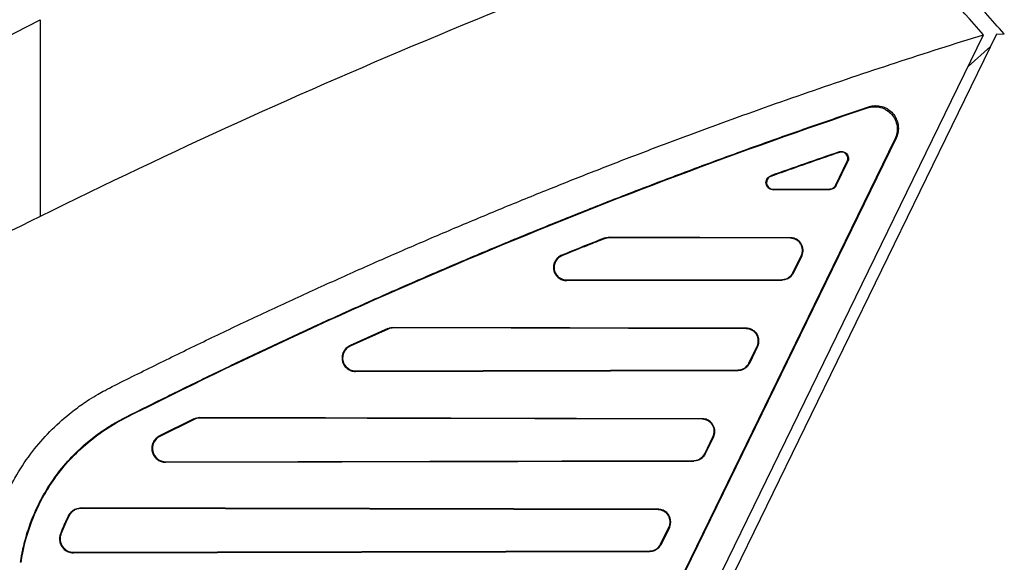
# Model space of a CAD drawing. Units: millimetres. Extents: x -277 to 1008, y -263 to 1191.
# Drawn here: x 740 to 827, y 573 to 621 of the extents above; entities that cross this region are included whole.
import ezdxf

# ---------------------------------------------------------------- set-up
doc = ezdxf.new("R2010")
doc.units = ezdxf.units.MM

msp = doc.modelspace()

# ---------------------------------------------------------------- linework, layer by layer
at = {"color": 7, "linetype": 'Continuous', "lineweight": 25}
for p, q in [((766.58, 500.043), (825.023, 619.87)), ((826.156, 619.911), (767.479, 499.605)), ((826.156, 619.911), (826.853, 619.935)), ((823.648, 617.049), (825.631, 618.835)), ((814.752, 613.402), (814.854, 613.492)), ((817.177, 610.626), (763.884, 501.358)), ((817.279, 610.715), (763.918, 501.308)), ((817.279, 610.715), (817.177, 610.626)), ((812.268, 609.462), (812.25, 609.512)), ((811.926, 606.551), (812.962, 608.675)), ((811.973, 606.528), (813.009, 608.652)), ((813.009, 608.652), (812.962, 608.675)), ((806.194, 607.396), (806.212, 607.346)), ((806.408, 606.22), (811.417, 606.232)), ((806.408, 606.22), (806.408, 606.168)), ((806.408, 606.168), (811.417, 606.179)), ((811.417, 606.179), (811.417, 606.232)), ((811.926, 606.551), (811.973, 606.528)), ((791.493, 601.831), (791.474, 601.879)), ((807.934, 601.923), (791.901, 601.96)), ((791.901, 601.96), (791.901, 601.907)), ((807.934, 601.871), (791.901, 601.907)), ((807.934, 601.871), (807.934, 601.923)), ((787.73, 600.334), (787.71, 600.382)), ((808.161, 598.832), (808.893, 600.332)), ((808.94, 600.309), (808.209, 598.809)), ((808.893, 600.332), (808.94, 600.309)), ((808.161, 598.832), (808.209, 598.809)), ((788.148, 598.188), (807.202, 598.231)), ((788.148, 598.135), (788.148, 598.188)), ((788.148, 598.135), (807.203, 598.179)), ((807.203, 598.179), (807.202, 598.231)), ((772.341, 593.893), (768.988, 592.395)), ((772.362, 593.845), (772.341, 593.893)), ((804.032, 593.923), (772.827, 593.994)), ((772.827, 593.994), (772.827, 593.942)), ((804.032, 593.871), (772.827, 593.942)), ((804.032, 593.871), (804.032, 593.923)), ((772.362, 593.845), (769.01, 592.347)), ((769.01, 592.347), (768.988, 592.395)), ((804.26, 590.832), (804.991, 592.332)), ((805.038, 592.309), (804.307, 590.809)), ((804.991, 592.332), (805.038, 592.309)), ((804.26, 590.832), (804.307, 590.809)), ((769.484, 590.154), (803.301, 590.231)), ((769.484, 590.101), (803.301, 590.179)), ((769.484, 590.101), (769.484, 590.154)), ((803.301, 590.179), (803.301, 590.231)), ((749.041, 586.004), (749.065, 585.958)), ((755.172, 585.9), (752.134, 584.401)), ((755.195, 585.853), (752.158, 584.355)), ((755.195, 585.853), (755.172, 585.9)), ((800.13, 585.923), (755.713, 586.025)), ((755.713, 586.025), (755.713, 585.972)), ((800.13, 585.871), (755.713, 585.972)), ((800.13, 585.871), (800.13, 585.923)), ((752.158, 584.355), (752.134, 584.401)), ((800.358, 582.832), (801.089, 584.332)), ((801.089, 584.332), (801.136, 584.309)), ((801.136, 584.309), (800.405, 582.809)), ((800.358, 582.832), (800.405, 582.809)), ((752.685, 582.124), (799.399, 582.231)), ((752.685, 582.072), (799.399, 582.179)), ((752.685, 582.072), (752.685, 582.124)), ((799.399, 582.179), (799.399, 582.231)), ((744.148, 577.35), (744.101, 577.374)), ((796.229, 577.923), (745.202, 578.04)), ((745.202, 578.04), (745.202, 577.987)), ((796.229, 577.871), (745.202, 577.987)), ((796.229, 577.871), (796.229, 577.923)), ((743.42, 575.713), (743.371, 575.731)), ((796.456, 574.832), (797.188, 576.332)), ((797.235, 576.309), (796.503, 574.809)), ((797.188, 576.332), (797.235, 576.309)), ((796.456, 574.832), (796.503, 574.809)), ((744.536, 574.114), (795.497, 574.231)), ((744.536, 574.062), (795.497, 574.179)), ((744.536, 574.062), (744.536, 574.114)), ((795.497, 574.179), (795.497, 574.231))]:
    msp.add_line(p, q, dxfattribs=at)
for points in [[(812.795, 633.452), (788.456, 625.111), (764.654, 615.204), (741.584, 603.808)], [(825.023, 619.87), (822.79, 622.351), (818.383, 627.245), (814.509, 631.548), (812.795, 633.452)], [(707.587, 601.89), (718.662, 608.765), (730.006, 615.207), (741.584, 621.195)], [(749.065, 585.958), (770.24, 596.649), (792.248, 605.843), (814.752, 613.402)], [(812.25, 609.512), (810.227, 608.82), (808.209, 608.114), (806.194, 607.396)], [(741.584, 603.808), (736.979, 601.534), (732.403, 599.2), (727.859, 596.808)], [(791.474, 601.879), (790.218, 601.385), (788.963, 600.886), (787.71, 600.382)], [(791.901, 601.907), (791.762, 601.908), (791.623, 601.881), (791.493, 601.831)], [(772.827, 593.942), (772.667, 593.942), (772.509, 593.909), (772.363, 593.844)], [(755.713, 585.972), (755.534, 585.973), (755.356, 585.932), (755.196, 585.853)], [(744.148, 577.35), (743.871, 576.82), (743.628, 576.273), (743.42, 575.713)]]:
    msp.add_open_spline(points, degree=3, dxfattribs=at)
for points, knots in [([(826.853, 619.935), (825.725, 621.187), (824.616, 622.419), (822.98, 624.235), (822.44, 624.836), (821.368, 626.026), (820.836, 626.617), (819.796, 627.772), (819.286, 628.339), (818.284, 629.451), (817.793, 629.996), (816.365, 631.583), (815.466, 632.581), (814.624, 633.516)], [0, 0, 0, 0, 0.25, 0.25, 0.375, 0.375, 0.5, 0.5, 0.625, 0.625, 0.75, 0.75, 1, 1, 1, 1]), ([(741.585, 621.194), (741.585, 621.067), (741.585, 620.811), (741.585, 620.418), (741.585, 620.016), (741.585, 619.606), (741.584, 619.186), (741.584, 618.758), (741.584, 618.321), (741.584, 617.875), (741.584, 616.92), (741.584, 615.388), (741.584, 613.246), (741.584, 610.982), (741.584, 609.147), (741.584, 607.744), (741.584, 606.827), (741.584, 605.863), (741.584, 604.853), (741.584, 604.161), (741.584, 603.808)], [0, 0, 0, 0, 0.027037, 0.054261, 0.081671, 0.109264, 0.137041, 0.164999, 0.193135, 0.221449, 0.249939, 0.372698, 0.499927, 0.621454, 0.749882, 0.795782, 0.843776, 0.893832, 0.945917, 1, 1, 1, 1]), ([(747.713, 588.636), (748.381, 588.972), (749.718, 589.645), (751.729, 590.642), (753.744, 591.631), (755.764, 592.611), (757.788, 593.582), (759.817, 594.543), (761.849, 595.496), (763.886, 596.439), (765.927, 597.374), (767.973, 598.299), (770.022, 599.215), (772.076, 600.122), (774.133, 601.019), (776.195, 601.907), (778.26, 602.786), (780.33, 603.656), (782.403, 604.517), (784.48, 605.368), (787.129, 606.44), (790.354, 607.721), (794.161, 609.197), (797.979, 610.642), (801.81, 612.055), (805.651, 613.438), (809.504, 614.789), (813.368, 616.108), (817.242, 617.395), (821.126, 618.653), (823.724, 619.464), (825.023, 619.87)], [0, 0, 0, 0, 0.02689, 0.053779, 0.080669, 0.107559, 0.134449, 0.161339, 0.18823, 0.21512, 0.24201, 0.268901, 0.295792, 0.322682, 0.349573, 0.376464, 0.403355, 0.430245, 0.457136, 0.484027, 0.510918, 0.559825, 0.608732, 0.65764, 0.706548, 0.755456, 0.804365, 0.853273, 0.902182, 0.951091, 1, 1, 1, 1]), ([(749.041, 586.004), (749.704, 586.338), (751.031, 587.006), (753.027, 587.996), (755.026, 588.978), (757.031, 589.95), (759.04, 590.914), (761.054, 591.869), (763.073, 592.815), (765.096, 593.752), (767.124, 594.681), (769.156, 595.6), (771.193, 596.51), (773.235, 597.412), (775.281, 598.304), (777.332, 599.188), (779.387, 600.063), (782.133, 601.217), (785.574, 602.636), (789.717, 604.301), (793.873, 605.929), (798.043, 607.518), (802.225, 609.07), (806.421, 610.584), (810.629, 612.062), (813.446, 613.015), (814.854, 613.492)], [0, 0, 0, 0, 0.031204, 0.062411, 0.09362, 0.124833, 0.15605, 0.187272, 0.2185, 0.249733, 0.280974, 0.312221, 0.343477, 0.374741, 0.406014, 0.437297, 0.468591, 0.499896, 0.562473, 0.625022, 0.687547, 0.750054, 0.812548, 0.875034, 0.937516, 1, 1, 1, 1]), ([(814.752, 613.402), (814.795, 613.416), (814.88, 613.443), (815.011, 613.472), (815.14, 613.492), (815.266, 613.504), (815.389, 613.508), (815.507, 613.504), (815.618, 613.495), (815.723, 613.48), (815.819, 613.461), (816.07, 613.399), (816.462, 613.228), (816.906, 612.849), (817.228, 612.353), (817.363, 611.887), (817.388, 611.488), (817.366, 611.207), (817.307, 610.953), (817.242, 610.767), (817.196, 610.667), (817.177, 610.626)], [0, 0, 0, 0, 0.028888, 0.057388, 0.085318, 0.112497, 0.138748, 0.163903, 0.187807, 0.210316, 0.231302, 0.250652, 0.375918, 0.50013, 0.619102, 0.749727, 0.80473, 0.874217, 0.92942, 0.970763, 1, 1, 1, 1]), ([(814.854, 613.492), (814.896, 613.505), (814.978, 613.531), (815.105, 613.56), (815.233, 613.581), (815.362, 613.594), (815.537, 613.599), (815.755, 613.585), (816.024, 613.531), (816.293, 613.437), (816.639, 613.254), (817.008, 612.938), (817.274, 612.528), (817.412, 612.161), (817.473, 611.864), (817.49, 611.566), (817.463, 611.274), (817.397, 610.986), (817.318, 610.805), (817.279, 610.715)], [0, 0, 0, 0, 0.027817, 0.055462, 0.08305, 0.1107, 0.138529, 0.194468, 0.250433, 0.313155, 0.375979, 0.500099, 0.619005, 0.68439, 0.749927, 0.812052, 0.874345, 0.937125, 1, 1, 1, 1]), ([(812.268, 609.462), (811.465, 609.188), (810.663, 608.911), (809.861, 608.632), (809.252, 608.42), (808.643, 608.207), (808.035, 607.993), (807.427, 607.779), (806.819, 607.563), (806.212, 607.346)], [0, 0, 0, 0, 0.002546884, 0.002546884, 0.002546884, 0.004482499, 0.004482499, 0.004482499, 0.006418144, 0.006418144, 0.006418144, 0.006418144]), ([(812.25, 609.512), (812.274, 609.519), (812.321, 609.533), (812.393, 609.544), (812.465, 609.547), (812.538, 609.541), (812.646, 609.519), (812.783, 609.462), (812.926, 609.339), (813.031, 609.178), (813.076, 608.995), (813.073, 608.813), (813.031, 608.706), (813.009, 608.652)], [0, 0, 0, 0, 0.050728, 0.100434, 0.149824, 0.199615, 0.25051, 0.375411, 0.500387, 0.632427, 0.765097, 0.882613, 1, 1, 1, 1]), ([(812.962, 608.675), (813.012, 608.776), (813.03, 608.89), (813, 609.111), (812.951, 609.218), (812.804, 609.384), (812.705, 609.446), (812.489, 609.503), (812.374, 609.499), (812.268, 609.462)], [0, 0, 0, 0, 0.25, 0.25, 0.5, 0.5, 0.75, 0.75, 1, 1, 1, 1]), ([(806.408, 606.168), (806.383, 606.169), (806.333, 606.17), (806.259, 606.184), (806.177, 606.208), (806.088, 606.249), (805.963, 606.337), (805.844, 606.483), (805.77, 606.693), (805.769, 606.911), (805.834, 607.086), (805.919, 607.207), (805.999, 607.286), (806.09, 607.353), (806.16, 607.381), (806.194, 607.396)], [0, 0, 0, 0, 0.042189, 0.0843985, 0.1272007, 0.1883463, 0.2499404, 0.3853949, 0.4999258, 0.6221749, 0.747269, 0.8098915, 0.8727444, 0.9365425, 1, 1, 1, 1]), ([(806.212, 607.346), (806.083, 607.301), (805.974, 607.209), (805.837, 606.974), (805.811, 606.834), (805.857, 606.566), (805.929, 606.442), (806.137, 606.268), (806.271, 606.22), (806.408, 606.22)], [0, 0, 0, 0, 0.25, 0.25, 0.5, 0.5, 0.75, 0.75, 1, 1, 1, 1]), ([(811.417, 606.232), (811.523, 606.232), (811.628, 606.262), (811.806, 606.374), (811.88, 606.455), (811.926, 606.551)], [0, 0, 0, 0, 0.5, 0.5, 1, 1, 1, 1]), ([(811.973, 606.528), (811.96, 606.504), (811.935, 606.456), (811.885, 606.391), (811.826, 606.332), (811.735, 606.263), (811.599, 606.194), (811.478, 606.184), (811.417, 606.179)], [0, 0, 0, 0, 0.1194303, 0.2370615, 0.3550098, 0.4753745, 0.7368374, 1, 1, 1, 1]), ([(791.493, 601.831), (790.997, 601.635), (790.5, 601.439), (790.004, 601.242), (789.624, 601.092), (789.245, 600.941), (788.866, 600.789), (788.487, 600.638), (788.109, 600.486), (787.73, 600.334)], [0, 0, 0, 0, 0.001602469, 0.001602469, 0.001602469, 0.0028274, 0.0028274, 0.0028274, 0.004052338, 0.004052338, 0.004052338, 0.004052338]), ([(791.474, 601.879), (791.509, 601.892), (791.577, 601.917), (791.683, 601.941), (791.791, 601.957), (791.864, 601.959), (791.901, 601.96)], [0, 0, 0, 0, 0.2511614, 0.5000576, 0.7489248, 1, 1, 1, 1]), ([(808.94, 600.309), (808.955, 600.342), (808.986, 600.41), (809.02, 600.52), (809.044, 600.637), (809.055, 600.761), (809.053, 600.889), (809.035, 601.019), (809.001, 601.149), (808.951, 601.276), (808.876, 601.414), (808.735, 601.602), (808.525, 601.769), (808.286, 601.872), (808.101, 601.916), (807.986, 601.921), (807.934, 601.923)], [0, 0, 0, 0, 0.048218, 0.098751, 0.151487, 0.206258, 0.26283, 0.320908, 0.380142, 0.440132, 0.500449, 0.588244, 0.749753, 0.847877, 0.930864, 1, 1, 1, 1]), ([(808.893, 600.332), (808.933, 600.414), (808.962, 600.499), (808.998, 600.675), (809.005, 600.767), (808.995, 600.946), (808.979, 601.036), (808.925, 601.208), (808.887, 601.29), (808.791, 601.444), (808.734, 601.514), (808.604, 601.638), (808.53, 601.692), (808.373, 601.779), (808.288, 601.813), (808.114, 601.859), (808.025, 601.87), (807.934, 601.871)], [0, 0, 0, 0, 0.125, 0.125, 0.25, 0.25, 0.375, 0.375, 0.5, 0.5, 0.625, 0.625, 0.75, 0.75, 0.875, 0.875, 1, 1, 1, 1]), ([(787.71, 600.382), (787.677, 600.368), (787.611, 600.339), (787.517, 600.284), (787.429, 600.222), (787.347, 600.152), (787.272, 600.075), (787.204, 599.991), (787.144, 599.901), (787.093, 599.805), (787.05, 599.705), (787.017, 599.601), (786.994, 599.495), (786.981, 599.389), (786.977, 599.284), (786.983, 599.179), (787.012, 598.988), (787.117, 598.699), (787.338, 598.438), (787.568, 598.281), (787.752, 598.198), (787.947, 598.145), (788.081, 598.138), (788.148, 598.135)], [0, 0, 0, 0, 0.033864, 0.067519, 0.101039, 0.134487, 0.167919, 0.201391, 0.234959, 0.268689, 0.302655, 0.336699, 0.37023, 0.403321, 0.436071, 0.468568, 0.500889, 0.616051, 0.750456, 0.812387, 0.874921, 0.937355, 1, 1, 1, 1]), ([(787.73, 600.334), (787.49, 600.237), (787.291, 600.059), (787.044, 599.605), (787.002, 599.34), (787.076, 598.961), (787.122, 598.84), (787.254, 598.619), (787.339, 598.522), (787.637, 598.278), (787.89, 598.187), (788.148, 598.188)], [0, 0, 0, 0, 0.25, 0.25, 0.5, 0.5, 0.625, 0.625, 0.75, 0.75, 1, 1, 1, 1]), ([(807.202, 598.231), (807.303, 598.231), (807.401, 598.245), (807.592, 598.3), (807.683, 598.341), (807.935, 598.499), (808.074, 598.652), (808.161, 598.832)], [0, 0, 0, 0, 0.25, 0.25, 0.5, 0.5, 1, 1, 1, 1]), ([(808.209, 598.809), (808.192, 598.778), (808.16, 598.716), (808.102, 598.63), (808.037, 598.55), (807.965, 598.477), (807.885, 598.41), (807.77, 598.33), (807.614, 598.25), (807.412, 598.19), (807.273, 598.182), (807.203, 598.179)], [0, 0, 0, 0, 0.083887, 0.1665, 0.248557, 0.330789, 0.413922, 0.49866, 0.666117, 0.831212, 1, 1, 1, 1]), ([(772.341, 593.892), (772.372, 593.905), (772.434, 593.931), (772.53, 593.959), (772.627, 593.98), (772.727, 593.992), (772.793, 593.994), (772.827, 593.994)], [0, 0, 0, 0, 0.201457, 0.40077, 0.59935, 0.798623, 1, 1, 1, 1]), ([(805.038, 592.309), (805.053, 592.342), (805.084, 592.41), (805.118, 592.52), (805.142, 592.637), (805.154, 592.761), (805.151, 592.889), (805.133, 593.019), (805.099, 593.149), (805.049, 593.276), (804.974, 593.414), (804.833, 593.602), (804.623, 593.769), (804.384, 593.872), (804.199, 593.916), (804.085, 593.921), (804.032, 593.923)], [0, 0, 0, 0, 0.048218, 0.098751, 0.151487, 0.206258, 0.26283, 0.320908, 0.380142, 0.440132, 0.500449, 0.588246, 0.749753, 0.847877, 0.930864, 1, 1, 1, 1]), ([(804.991, 592.332), (805.031, 592.414), (805.06, 592.499), (805.096, 592.675), (805.103, 592.767), (805.093, 592.946), (805.077, 593.036), (805.023, 593.208), (804.986, 593.29), (804.889, 593.444), (804.833, 593.514), (804.702, 593.638), (804.628, 593.692), (804.471, 593.779), (804.386, 593.813), (804.212, 593.859), (804.123, 593.87), (804.032, 593.871)], [0, 0, 0, 0, 0.125, 0.125, 0.25, 0.25, 0.375, 0.375, 0.5, 0.5, 0.625, 0.625, 0.75, 0.75, 0.875, 0.875, 1, 1, 1, 1]), ([(768.988, 592.394), (768.955, 592.378), (768.889, 592.346), (768.797, 592.288), (768.71, 592.222), (768.63, 592.148), (768.557, 592.067), (768.491, 591.98), (768.433, 591.887), (768.384, 591.789), (768.343, 591.686), (768.313, 591.58), (768.292, 591.472), (768.281, 591.364), (768.28, 591.257), (768.289, 591.15), (768.321, 590.957), (768.434, 590.666), (768.661, 590.404), (768.895, 590.247), (769.081, 590.164), (769.28, 590.111), (769.416, 590.104), (769.484, 590.101)], [0, 0, 0, 0, 0.033675, 0.067177, 0.100574, 0.133924, 0.167278, 0.200687, 0.234203, 0.267884, 0.301799, 0.335878, 0.36952, 0.402746, 0.435654, 0.468331, 0.500851, 0.615915, 0.750445, 0.812089, 0.874716, 0.937265, 1, 1, 1, 1]), ([(769.01, 592.346), (768.77, 592.238), (768.575, 592.051), (768.339, 591.582), (768.304, 591.314), (768.414, 590.801), (768.558, 590.57), (768.864, 590.324), (768.978, 590.261), (769.225, 590.175), (769.353, 590.153), (769.484, 590.154)], [0, 0, 0, 0, 0.25, 0.25, 0.5, 0.5, 0.75, 0.75, 0.875, 0.875, 1, 1, 1, 1]), ([(803.301, 590.231), (803.401, 590.231), (803.499, 590.245), (803.69, 590.3), (803.782, 590.341), (804.033, 590.499), (804.172, 590.652), (804.26, 590.832)], [0, 0, 0, 0, 0.25, 0.25, 0.5, 0.5, 1, 1, 1, 1]), ([(804.307, 590.809), (804.291, 590.778), (804.259, 590.716), (804.2, 590.63), (804.135, 590.55), (804.063, 590.477), (803.983, 590.41), (803.868, 590.33), (803.712, 590.25), (803.51, 590.19), (803.371, 590.182), (803.301, 590.179)], [0, 0, 0, 0, 0.083887, 0.1665, 0.248557, 0.330789, 0.413922, 0.49866, 0.666117, 0.831212, 1, 1, 1, 1]), ([(736.932, 573.654), (736.951, 573.778), (736.998, 574.089), (737.098, 574.647), (737.256, 575.388), (737.515, 576.387), (737.879, 577.518), (738.333, 578.667), (738.863, 579.809), (739.665, 581.282), (740.841, 583.014), (742.408, 584.81), (743.748, 586.027), (744.933, 586.948), (745.783, 587.537), (746.646, 588.062), (747.246, 588.396), (747.581, 588.568), (747.713, 588.636)], [0, 0, 0, 0, 0.019618, 0.049176, 0.088679, 0.138133, 0.210551, 0.274261, 0.331328, 0.407319, 0.536314, 0.657898, 0.779459, 0.81872, 0.892693, 0.941017, 0.976788, 1, 1, 1, 1]), ([(739.849, 573.23), (739.869, 573.363), (739.91, 573.627), (739.982, 574.022), (740.062, 574.414), (740.152, 574.804), (740.251, 575.191), (740.359, 575.577), (740.476, 575.96), (740.602, 576.34), (740.916, 577.216), (741.504, 578.556), (742.539, 580.318), (743.809, 581.986), (744.991, 583.184), (745.912, 583.974), (746.5, 584.436), (747.107, 584.87), (747.733, 585.277), (748.376, 585.658), (748.819, 585.889), (749.041, 586.004)], [0, 0, 0, 0, 0.024557, 0.049068, 0.073546, 0.098005, 0.122457, 0.146917, 0.171399, 0.195915, 0.22048, 0.342018, 0.463594, 0.594585, 0.725618, 0.771488, 0.817184, 0.862795, 0.908409, 0.954115, 1, 1, 1, 1]), ([(739.901, 573.223), (740.064, 574.344), (740.349, 575.516), (741.228, 577.883), (741.823, 579.077), (743.354, 581.369), (744.29, 582.466), (746.473, 584.421), (747.718, 585.278), (749.065, 585.958)], [0, 0, 0, 0, 0.25, 0.25, 0.5, 0.5, 0.75, 0.75, 1, 1, 1, 1]), ([(755.172, 585.9), (755.207, 585.916), (755.275, 585.947), (755.381, 585.982), (755.49, 586.007), (755.601, 586.022), (755.675, 586.024), (755.713, 586.025)], [0, 0, 0, 0, 0.201689, 0.400837, 0.599134, 0.798291, 1, 1, 1, 1]), ([(801.136, 584.309), (801.152, 584.342), (801.182, 584.41), (801.216, 584.52), (801.24, 584.637), (801.252, 584.761), (801.249, 584.889), (801.231, 585.019), (801.197, 585.149), (801.148, 585.276), (801.072, 585.414), (800.931, 585.602), (800.721, 585.769), (800.483, 585.872), (800.298, 585.916), (800.183, 585.921), (800.13, 585.923)], [0, 0, 0, 0, 0.048218, 0.098751, 0.151487, 0.206258, 0.26283, 0.320909, 0.380142, 0.440132, 0.500449, 0.588247, 0.749753, 0.847877, 0.930864, 1, 1, 1, 1]), ([(801.089, 584.332), (801.129, 584.414), (801.158, 584.499), (801.194, 584.675), (801.201, 584.767), (801.192, 584.946), (801.175, 585.036), (801.121, 585.208), (801.084, 585.29), (800.988, 585.444), (800.931, 585.514), (800.8, 585.638), (800.726, 585.692), (800.57, 585.779), (800.485, 585.813), (800.31, 585.859), (800.221, 585.87), (800.13, 585.871)], [0, 0, 0, 0, 0.125, 0.125, 0.25, 0.25, 0.375, 0.375, 0.5, 0.5, 0.625, 0.625, 0.75, 0.75, 0.875, 0.875, 1, 1, 1, 1]), ([(752.135, 584.401), (752.102, 584.384), (752.037, 584.349), (751.947, 584.287), (751.862, 584.218), (751.783, 584.141), (751.712, 584.057), (751.648, 583.968), (751.592, 583.872), (751.545, 583.772), (751.507, 583.667), (751.478, 583.559), (751.46, 583.449), (751.451, 583.339), (751.453, 583.23), (751.463, 583.122), (751.5, 582.928), (751.619, 582.636), (751.851, 582.374), (752.089, 582.217), (752.277, 582.134), (752.478, 582.081), (752.616, 582.075), (752.685, 582.072)], [0, 0, 0, 0, 0.0335, 0.06686, 0.100142, 0.133401, 0.166683, 0.200036, 0.233507, 0.267148, 0.301024, 0.335124, 0.368868, 0.402218, 0.435273, 0.468114, 0.500817, 0.615803, 0.750436, 0.811858, 0.874513, 0.937171, 1, 1, 1, 1]), ([(752.158, 584.354), (751.92, 584.236), (751.73, 584.04), (751.504, 583.56), (751.475, 583.288), (751.597, 582.771), (751.744, 582.54), (752.161, 582.213), (752.42, 582.124), (752.685, 582.124)], [0, 0, 0, 0, 0.25, 0.25, 0.5, 0.5, 0.75, 0.75, 1, 1, 1, 1]), ([(799.399, 582.231), (799.499, 582.231), (799.597, 582.245), (799.788, 582.3), (799.88, 582.341), (800.131, 582.499), (800.27, 582.652), (800.358, 582.832)], [0, 0, 0, 0, 0.25, 0.25, 0.5, 0.5, 1, 1, 1, 1]), ([(800.405, 582.809), (800.389, 582.778), (800.357, 582.716), (800.299, 582.63), (800.234, 582.55), (800.161, 582.477), (800.081, 582.41), (799.966, 582.33), (799.811, 582.25), (799.609, 582.19), (799.469, 582.182), (799.399, 582.179)], [0, 0, 0, 0, 0.083887, 0.1665, 0.248557, 0.330789, 0.413922, 0.49866, 0.666117, 0.831212, 1, 1, 1, 1]), ([(744.101, 577.374), (744.047, 577.268), (743.937, 577.055), (743.783, 576.729), (743.637, 576.4), (743.499, 576.068), (743.414, 575.843), (743.371, 575.731)], [0, 0, 0, 0, 0.199737, 0.399706, 0.599807, 0.799939, 1, 1, 1, 1]), ([(744.101, 577.374), (744.12, 577.408), (744.156, 577.474), (744.222, 577.565), (744.294, 577.65), (744.374, 577.728), (744.462, 577.799), (744.588, 577.883), (744.757, 577.966), (744.976, 578.029), (745.126, 578.036), (745.202, 578.04)], [0, 0, 0, 0, 0.084229, 0.167089, 0.249271, 0.331479, 0.41442, 0.498779, 0.666719, 0.83188, 1, 1, 1, 1]), ([(745.202, 577.987), (745.093, 577.988), (744.987, 577.973), (744.779, 577.915), (744.678, 577.872), (744.495, 577.761), (744.409, 577.692), (744.262, 577.535), (744.198, 577.447), (744.148, 577.35)], [0, 0, 0, 0, 0.25, 0.25, 0.5, 0.5, 0.75, 0.75, 1, 1, 1, 1]), ([(797.235, 576.309), (797.25, 576.342), (797.281, 576.41), (797.314, 576.52), (797.338, 576.637), (797.35, 576.761), (797.347, 576.889), (797.329, 577.019), (797.296, 577.149), (797.246, 577.276), (797.171, 577.414), (797.029, 577.602), (796.82, 577.769), (796.581, 577.872), (796.396, 577.916), (796.281, 577.921), (796.229, 577.923)], [0, 0, 0, 0, 0.048219, 0.098751, 0.151488, 0.206258, 0.26283, 0.320909, 0.380142, 0.440132, 0.500449, 0.588248, 0.749753, 0.847877, 0.930864, 1, 1, 1, 1]), ([(797.188, 576.332), (797.228, 576.414), (797.256, 576.499), (797.292, 576.675), (797.299, 576.767), (797.29, 576.946), (797.274, 577.036), (797.219, 577.208), (797.182, 577.29), (797.086, 577.444), (797.029, 577.514), (796.898, 577.638), (796.825, 577.692), (796.668, 577.779), (796.583, 577.813), (796.409, 577.859), (796.32, 577.87), (796.229, 577.871)], [0, 0, 0, 0, 0.125, 0.125, 0.25, 0.25, 0.375, 0.375, 0.5, 0.5, 0.625, 0.625, 0.75, 0.75, 0.875, 0.875, 1, 1, 1, 1]), ([(743.371, 575.731), (743.359, 575.695), (743.334, 575.621), (743.309, 575.503), (743.294, 575.379), (743.293, 575.249), (743.306, 575.115), (743.334, 574.979), (743.378, 574.844), (743.439, 574.714), (743.523, 574.576), (743.68, 574.385), (743.905, 574.216), (744.164, 574.112), (744.359, 574.068), (744.48, 574.064), (744.536, 574.062)], [0, 0, 0, 0, 0.047965, 0.098237, 0.150728, 0.2053, 0.261756, 0.31984, 0.379242, 0.439604, 0.500531, 0.581165, 0.749861, 0.847278, 0.930252, 1, 1, 1, 1]), ([(743.42, 575.713), (743.387, 575.623), (743.365, 575.53), (743.343, 575.341), (743.344, 575.244), (743.38, 574.962), (743.45, 574.779), (743.669, 574.466), (743.816, 574.336), (744.154, 574.161), (744.343, 574.114), (744.536, 574.114)], [0, 0, 0, 0, 0.125, 0.125, 0.25, 0.25, 0.5, 0.5, 0.75, 0.75, 1, 1, 1, 1]), ([(795.497, 574.231), (795.597, 574.231), (795.695, 574.245), (795.886, 574.3), (795.978, 574.341), (796.23, 574.499), (796.368, 574.652), (796.456, 574.832)], [0, 0, 0, 0, 0.25, 0.25, 0.5, 0.5, 1, 1, 1, 1]), ([(796.503, 574.809), (796.487, 574.778), (796.455, 574.716), (796.397, 574.63), (796.332, 574.55), (796.259, 574.477), (796.179, 574.41), (796.064, 574.33), (795.909, 574.25), (795.707, 574.19), (795.567, 574.182), (795.497, 574.179)], [0, 0, 0, 0, 0.083887, 0.1665, 0.248557, 0.330789, 0.413922, 0.49866, 0.666117, 0.831212, 1, 1, 1, 1])]:
    msp.add_open_spline(points, degree=3, knots=knots, dxfattribs=at)

doc.saveas('drawing.dxf')
